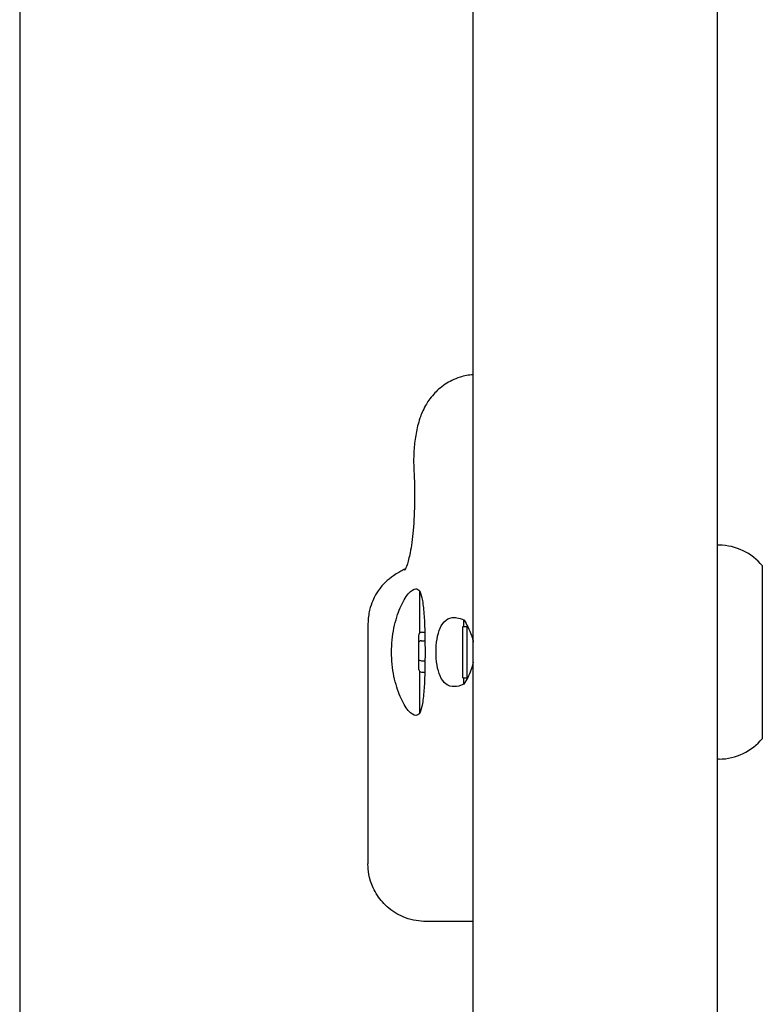
# Model space of a CAD drawing. Units: millimetres. Extents: x -3981 to 3981, y -3831 to 3839.
# Drawn here: x -575 to -446, y -1079 to -908 of the extents above; entities that cross this region are included whole.
import ezdxf

# ---------------------------------------------------------------- set-up
doc = ezdxf.new("R2010")
doc.units = ezdxf.units.MM
doc.header["$LTSCALE"] = 100
doc.layers.add('SW_Toestellen', color=2, linetype='Continuous')

msp = doc.modelspace()

# ---------------------------------------------------------------- linework, layer by layer
at = {"layer": 'SW_Toestellen'}
for p, q in [((-575, 1447.7), (-575, -1440.3)), ((-496.2, -1084.65), (-496.2, -834.35)), ((-453.8, -1084.65), (-453.8, -834.35)), ((-453.5, -999.52), (-453.8, -999.52)), ((-446, -1003.1), (-446, -1033.1)), ((-505.5, -1014.76), (-505.5, -1007.51)), ((-514.5, -1013.18), (-514.5, -1054.85)), ((-498.04, -1022.54), (-498.04, -1013.64)), ((-498.04, -1013.64), (-497.29, -1013.64)), ((-497.85, -1013.64), (-497.85, -1012.49)), ((-497.29, -1022.54), (-497.29, -1013.64)), ((-497.06, -1013.87), (-497.29, -1013.64)), ((-505.7, -1015.22), (-505.7, -1016.47)), ((-505.2, -1014.65), (-504.63, -1014.65)), ((-505.7, -1016.47), (-505.7, -1019.35)), ((-505.2, -1016.14), (-504.6, -1016.14)), ((-505.7, -1019.35), (-505.7, -1020.98)), ((-505.2, -1019.6), (-504.6, -1019.6)), ((-505.5, -1028.69), (-505.5, -1021.44)), ((-505.2, -1021.56), (-504.63, -1021.56)), ((-498.04, -1022.54), (-497.29, -1022.54)), ((-497.85, -1023.67), (-497.85, -1022.54)), ((-497.09, -1022.34), (-497.29, -1022.54)), ((-453.5, -1036.68), (-453.8, -1036.69)), ((-496.2, -1064.85), (-504.5, -1064.85))]:
    msp.add_line(p, q, dxfattribs=at)
for centre, start, end in [((-453.64, -1009.47), 39.8028, 89.1815), ((-453.64, -1026.73), 270.8185, 320.1972)]:
    msp.add_arc(centre, 9.95, start, end, dxfattribs=at)
for centre, major_axis, ratio, start_param, end_param in [((-505.2, -1015.22), (0, -0.576), 0.868608, 3.141593, 4.712389), ((-505.2, -1016.47), (-0.5, 0), 0.652686, 4.712389, 6.283185), ((-505.2, -1019.35), (-0.5, 0), 0.498582, 0, 1.570796), ((-505.2, -1020.98), (0, 0.576), 0.868608, 1.570796, 3.141593)]:
    msp.add_ellipse(centre, major_axis=major_axis, ratio=ratio, start_param=start_param, end_param=end_param, dxfattribs=at)
for points, knots in [([(-496.2, -969.93), (-497.02, -969.99), (-497.81, -970.15), (-499.54, -970.69), (-500.39, -971.14), (-501.98, -972.18), (-502.59, -972.77), (-503.78, -974.08), (-504.17, -974.72), (-505, -976.16), (-505.25, -976.84), (-505.8, -978.43), (-506, -979.27), (-506.31, -981.02), (-506.42, -981.9), (-506.56, -983.72), (-506.58, -984.65), (-506.55, -985.91), (-506.54, -986.26), (-506.52, -986.6)], [2.2585776, 2.2585776, 2.2585776, 2.2585776, 2.2809784, 2.2809784, 2.3144176, 2.3144176, 2.3597185, 2.3597185, 2.4291393, 2.4291393, 2.5452613, 2.5452613, 2.7254659, 2.7254659, 2.9056706, 2.9056706, 3.0858752, 3.0858752, 3.1529845, 3.1529845, 3.1529845, 3.1529845]), ([(-506.52, -986.6), (-506.42, -988.24), (-506.38, -990), (-506.42, -993.56), (-506.5, -995.34), (-506.78, -998.44), (-506.96, -999.76), (-507.35, -1001.71), (-507.54, -1002.43), (-507.86, -1003.37), (-507.99, -1003.66), (-508.12, -1003.9), (-508.15, -1003.94), (-508.15, -1003.94)], [0, 0, 0, 0, 0.584244, 0.584244, 1.195533, 1.195533, 1.741842, 1.741842, 2.17884, 2.17884, 2.536461, 2.536461, 2.763001, 2.763001, 2.763001, 2.763001]), ([(-507.99, -1003.65), (-508.02, -1003.66), (-508.06, -1003.68), (-508.33, -1003.81), (-508.56, -1003.93), (-509.04, -1004.19), (-509.28, -1004.33), (-509.87, -1004.7), (-510.19, -1004.88), (-511.24, -1005.75), (-511.76, -1006.09), (-513, -1007.87), (-513.33, -1008.4), (-513.86, -1009.63), (-514.06, -1010.17), (-514.38, -1011.5), (-514.5, -1012.28), (-514.5, -1013.18)], [6.1043969, 6.1043969, 6.1043969, 6.1043969, 6.1176291, 6.1176291, 6.2197834, 6.2197834, 6.3219377, 6.3219377, 6.4240919, 6.4240919, 6.4853182, 6.4853182, 6.5040253, 6.5040253, 6.5151357, 6.5151357, 6.5262462, 6.5262462, 6.5262462, 6.5262462]), ([(-505.5, -1028.69), (-505.7, -1028.97), (-505.93, -1029.1), (-506.55, -1029.1), (-507.01, -1028.81), (-507.97, -1027.66), (-508.48, -1026.79), (-509.31, -1024.84), (-509.71, -1023.63), (-510.26, -1020.96), (-510.4, -1019.49), (-510.4, -1016.72), (-510.26, -1015.25), (-509.71, -1012.58), (-509.31, -1011.37), (-508.48, -1009.42), (-507.97, -1008.55), (-507.01, -1007.39), (-506.55, -1007.1), (-505.93, -1007.1), (-505.7, -1007.23), (-505.5, -1007.51)], [1.37329, 1.37329, 1.37329, 1.37329, 1.670556, 1.670556, 2.110986, 2.110986, 2.551416, 2.551416, 2.968075, 2.968075, 3.384735, 3.384735, 3.801394, 3.801394, 4.218054, 4.218054, 4.658483, 4.658483, 5.098913, 5.098913, 5.396179, 5.396179, 5.396179, 5.396179]), ([(-505.5, -1007.51), (-505.32, -1007.94), (-505.17, -1008.5), (-504.9, -1009.95), (-504.81, -1010.88), (-504.68, -1012.72), (-504.65, -1013.75), (-504.6, -1015.91), (-504.59, -1017.05), (-504.59, -1019.15), (-504.6, -1020.29), (-504.65, -1022.45), (-504.68, -1023.48), (-504.81, -1025.32), (-504.9, -1026.25), (-505.17, -1027.7), (-505.32, -1028.26), (-505.5, -1028.69)], [2.43301, 2.43301, 2.43301, 2.43301, 2.729217, 2.729217, 3.081917, 3.081917, 3.398042, 3.398042, 3.714168, 3.714168, 4.030294, 4.030294, 4.34642, 4.34642, 4.69912, 4.69912, 4.995327, 4.995327, 4.995327, 4.995327]), ([(-497.85, -1023.67), (-498.44, -1023.95), (-499.02, -1024.09), (-500.02, -1024.09), (-500.52, -1023.96), (-501.36, -1023.33), (-501.72, -1022.84), (-502.2, -1021.73), (-502.38, -1021.07), (-502.61, -1019.63), (-502.67, -1018.84), (-502.67, -1017.35), (-502.61, -1016.56), (-502.38, -1015.11), (-502.2, -1014.46), (-501.72, -1013.35), (-501.36, -1012.86), (-500.52, -1012.23), (-500.02, -1012.09), (-499.37, -1012.09), (-499.22, -1012.11), (-499.05, -1012.13)], [0.8004, 0.8004, 0.8004, 0.8004, 1.0695, 1.0695, 1.330928, 1.330928, 1.592356, 1.592356, 1.815633, 1.815633, 2.03891, 2.03891, 2.262187, 2.262187, 2.485465, 2.485465, 2.746893, 2.746893, 3.008321, 3.008321, 3.089164, 3.089164, 3.089164, 3.089164]), ([(-497.85, -1012.49), (-497.84, -1012.51), (-497.82, -1012.53), (-497.57, -1012.91), (-497.35, -1013.3), (-496.89, -1014.21), (-496.66, -1014.75), (-496.48, -1015.32)], [-0.3530085, -0.3530085, -0.3530085, -0.3530085, -0.3446065, -0.3446065, -0.1886383, -0.1886383, 0, 0, 0, 0]), ([(-496.2, -1019.83), (-496.31, -1020.34), (-496.46, -1020.83), (-496.94, -1022.11), (-497.37, -1022.94), (-497.85, -1023.67)], [2.9188371, 2.9188371, 2.9188371, 2.9188371, 3.0659811, 3.0659811, 3.3562716, 3.3562716, 3.3562716, 3.3562716]), ([(-504.5, -1064.85), (-505.49, -1064.85), (-506.71, -1064.7), (-508.99, -1063.85), (-510, -1063.28), (-511.69, -1061.89), (-512.36, -1061.1), (-513.45, -1059.44), (-513.81, -1058.59), (-514.3, -1057.02), (-514.41, -1056.33), (-514.49, -1055.42), (-514.5, -1055.12), (-514.5, -1054.85)], [0.54697939, 0.54697939, 0.54697939, 0.54697939, 0.54940462, 0.54940462, 0.55130407, 0.55130407, 0.55311762, 0.55311762, 0.55523314, 0.55523314, 0.55765836, 0.55765836, 0.55910553, 0.55910553, 0.55910553, 0.55910553])]:
    msp.add_open_spline(points, degree=3, knots=knots, dxfattribs=at)
for points in [[(-499.05, -1012.13), (-498.67, -1012.19), (-498.26, -1012.31), (-497.85, -1012.49)], [(-496.48, -1015.32), (-496.45, -1015.41), (-496.42, -1015.5), (-496.39, -1015.59)], [(-496.39, -1015.59), (-496.32, -1015.84), (-496.25, -1016.09), (-496.2, -1016.36)]]:
    msp.add_open_spline(points, degree=3, dxfattribs=at)

doc.saveas('drawing.dxf')
